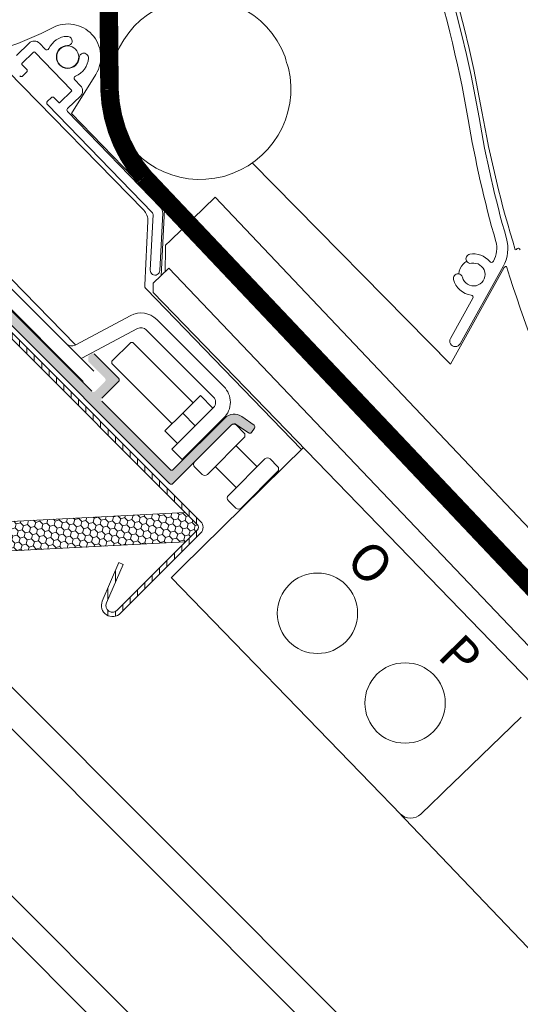
# Model space of a CAD drawing. Units: millimetres. Extents: x 0 to 4998, y 0 to 2903.
# Drawn here: x 1151 to 1219, y 1635 to 1769 of the extents above; entities that cross this region are included whole.
import ezdxf

# ---------------------------------------------------------------- set-up
doc = ezdxf.new("R2010")
doc.units = ezdxf.units.MM
doc.linetypes.add('DASHED2', pattern=[0.375, 0.25, -0.125])
doc.layers.get('Defpoints').update_dxf_attribs({"lineweight": 9})
for name, color, linetype, lineweight in [('FAKRO ALL', 1, 'Continuous', 20), ('FAKRO TEXT', 80, 'Continuous', 9), ('FAKRO WINDOW', 7, 'Continuous', 20)]:
    doc.layers.add(name, color=color, linetype=linetype, lineweight=lineweight)
doc.styles.add('FAKRO', font='arial.ttf')
doc.styles.get("Standard").update_dxf_attribs({"font": 'arial.ttf'})
doc.dimstyles.new('FAKRO', dxfattribs={"dimscale": 5, "dimtxt": 4, "dimasz": 1.5, "dimexe": 2, "dimexo": 2, "dimgap": 0.5, "dimtad": 1, "dimdec": 0, "dimrnd": 0.1, "dimzin": 1, "dimdsep": 46, "dimtxsty": 'FAKRO', "dimblk": 'OBLIQUE', "dimcen": 2, "dimclrd": 3, "dimclre": 3, "dimclrt": 3, "dimadec": 0, "dimazin": 0, "dimtfac": 1, "dimtdec": 0, "dimtix": 1, "dimtmove": 2, "dimatfit": 3, "dimldrblk": 'OBLIQUE', "dimfxl": 0, "dimtolj": 1, "dimarcsym": 0})

# ---------------------------------------------------------------- blocks, each defined once
blk = doc.blocks.new('_Oblique')
at = {"color": 0, "linetype": 'ByBlock', "lineweight": -2}
blk.add_line((-0.5, -0.5), (0.5, 0.5), dxfattribs=at)
blk = doc.blocks.new('*D17')
at = {"layer": 'Defpoints', "color": 0, "ltscale": 50, "transparency": 16777216}
for p in [(978.514980085798, 1659.497045520424), (1836.298695920708, 802.1807579495743), (1585.893243677585, 551.6387789804913)]:
    blk.add_point(p, dxfattribs=at)
at = {"layer": 'FAKRO TEXT', "color": 3, "linetype": 'DASHED2', "lineweight": -2, "ltscale": 50, "transparency": 16777216}
for p, q in [((971.4458396643004, 1652.424050843404), (721.0403874211765, 1401.882071874321)), ((1829.229555499211, 795.1077632725545), (1578.824103256087, 544.5657843034716))]:
    blk.add_line(p, q, dxfattribs=at)
at = {"layer": 'FAKRO TEXT', "color": 3, "lineweight": -2, "ltscale": 50, "transparency": 16777216}
blk.add_line((728.109527842674, 1408.955066551341), (1585.893243677585, 551.6387789804913), dxfattribs=at)
at = {"layer": 'FAKRO TEXT', "color": 3, "lineweight": -2, "ltscale": 50, "transparency": 16777216, "xscale": 7.5, "yscale": 7.5, "zscale": 7.5}
for p, rotation in [((728.109527842674, 1408.955066551341), 135.015615221293), ((1585.893243677585, 551.6387789804913), 315.0156152212929)]:
    blk.add_blockref('_Oblique', p, dxfattribs=dict(at, rotation=rotation))
at = {"layer": 'FAKRO TEXT', "color": 3, "ltscale": 50, "transparency": 16777216, "insert": (1168.504978679791, 991.8067877050726), "char_height": 20, "attachment_point": 5, "rotation": 315.01561522129293, "style": 'FAKRO'}
blk.add_mtext('\\A1;H+(20{\\H1.0833x;÷}50)', dxfattribs=at)
blk = doc.blocks.new('*D20')
at = {"layer": 'Defpoints', "color": 0, "ltscale": 50, "transparency": 16777216}
for p in [(1212.115144655984, 1864.615265581445), (1013.72377455209, 1666.361745886874), (1840.751132629439, 838.7593359264224)]:
    blk.add_point(p, dxfattribs=at)
at = {"layer": 'FAKRO TEXT', "color": 3, "linetype": 'DASHED2', "lineweight": -2, "ltscale": 50, "transparency": 16777216}
for p, q in [((1020.797299423597, 1673.430355785021), (1219.188669527491, 1871.683875479592)), ((1847.824657500945, 845.827945824569), (2046.216027604839, 1044.08146551914))]:
    blk.add_line(p, q, dxfattribs=at)
at = {"layer": 'FAKRO TEXT', "color": 3, "lineweight": -2, "ltscale": 50, "transparency": 16777216}
blk.add_line((2039.142502733333, 1037.012855620994), (1212.115144655984, 1864.615265581445), dxfattribs=at)
at = {"layer": 'FAKRO TEXT', "color": 3, "lineweight": -2, "ltscale": 50, "transparency": 16777216, "xscale": 7.5, "yscale": 7.5, "zscale": 7.5}
for p, rotation in [((1212.115144655984, 1864.615265581445), 134.9800873614069), ((2039.142502733333, 1037.012855620994), 314.9800873614069)]:
    blk.add_blockref('_Oblique', p, dxfattribs=dict(at, rotation=rotation))
at = {"layer": 'FAKRO TEXT', "color": 3, "ltscale": 50, "transparency": 16777216, "insert": (1634.470729784042, 1459.649822973903), "char_height": 20, "attachment_point": 5, "rotation": 314.9800873614069, "style": 'FAKRO'}
blk.add_mtext('\\A1;H', dxfattribs=at)
blk = doc.blocks.new('*D23')
at = {"layer": 'Defpoints', "color": 0, "transparency": 16777216}
for p in [(1144.314890953965, 1684.334852220849), (1470.827065186656, 1242.089081377447), (1941.744195018279, 1242.089110933673), (1820.107824835845, 1107.250573530655), (1889.202798686552, 939.4469445238785)]:
    blk.add_point(p, dxfattribs=at)
at = {"layer": 'FAKRO WINDOW', "color": 3, "lineweight": -2, "transparency": 16777216}
blk.add_arc((1586.560654554713, 1242.089088641247), 269.6770400007259, 315.0000000013698, 3.596061608490686e-06, dxfattribs=at)
at = {"layer": 'FAKRO WINDOW', "color": 3, "lineweight": -2, "transparency": 16777216, "xscale": 7.5, "yscale": 7.5, "zscale": 7.5}
for p, rotation in [((1856.237694555438, 1242.089105567018), 90.00000359606162), ((1777.251118274101, 1051.398624930977), 225.0000000013698)]:
    blk.add_blockref('_Oblique', p, dxfattribs=dict(at, rotation=rotation))
at = {"layer": 'FAKRO WINDOW', "color": 3, "transparency": 16777216, "insert": (1824.003710050943, 1143.736963496506), "char_height": 20, "attachment_point": 5, "rotation": 67.5000017987157, "style": 'FAKRO'}
blk.add_mtext('\\A1;45°', dxfattribs=at)
blk = doc.blocks.new('A$C7B56076B')
at = {"layer": 'FAKRO ALL', "linetype": 'Continuous'}
h = blk.add_hatch(color=256, dxfattribs=at)
edge = h.paths.add_edge_path()
edge.add_arc((276.1013134952654, 122.9946587874574), 0.2999999999999996, -125.00350276487802, -35.003502764880295, ccw=False)
edge.add_line((275.9292255410755, 122.7489236942729), (274.272887433166, 123.9088550363421))
edge.add_arc((273.9860741761895, 123.4992965476958), 0.4999999999999995, 54.99649723511349, 134.996497235118)
edge.add_line((273.6325424006636, 123.8528715520379), (265.6555719548123, 115.8768763872322))
edge.add_arc((265.4434528894963, 116.0890213898365), 0.2999999999999996, -135.0035027648819, -45.00350276488177, ccw=False)
edge.add_line((265.231307886891, 115.876902324524), (213.1207241746833, 167.9938579644395))
edge.add_arc((212.4135741659993, 167.2867944133913), 0.9999999999999988, 44.99649723511811, 134.996497235118)
edge.add_line((211.706510614953, 167.9939444220726), (206.7564605541738, 163.0444995647394))
edge.add_arc((206.5443414888623, 163.2566445673456), 0.2999999999999996, -135.0035027648819, -45.00350276488177, ccw=False)
edge.add_line((206.3321964862571, 163.0445255020304), (203.7534314189779, 165.6236058930581))
edge.add_arc((203.9655764215795, 165.8357249583723), 0.2999999999999996, -154.98660928677668, -135.0035027648819, ccw=False)
edge.add_line((203.6937137241876, 165.7088759388007), (203.3099999564956, 166.5312509186406))
edge.add_arc((203.5818626538876, 166.6580999382122), 0.2999999999999996, -225.0035027648819, -154.98660928677577, ccw=False)
edge.add_line((203.369743588576, 166.8702449408174), (203.7161564507787, 167.2166154498609))
edge.add_arc((203.9282755160912, 167.0044704472548), 0.2999999999999996, 44.99649723511811, 134.9964972351181, ccw=False)
edge.add_line((204.1404205186991, 167.2165895125717), (206.332317526947, 165.0244244856549))
edge.add_arc((206.5444625295477, 165.2365435509673), 0.2999999999999996, -135.0035027648819, -45.00350276488189)
edge.add_line((206.7565815948619, 165.0243985483621), (211.2184734704433, 169.4857449037354))
edge.add_arc((211.4305925357603, 169.2735999011311), 0.2999999999999996, 104.99649723511769, 134.9964972351181, ccw=False)
edge.add_line((211.3529645378731, 169.5633823953312), (212.5133071936434, 169.8742192437721))
edge.add_arc((212.7720671866009, 168.9082775964416), 0.9999999999999988, 44.99649723511811, 104.9964972351176, ccw=False)
edge.add_line((213.4792171952786, 169.6153411474879), (254.696182016969, 128.3933364375161))
edge.add_arc((254.9083270195797, 128.6054555028322), 0.2999999999999996, -135.0035027648819, -45.00350276488189)
edge.add_line((255.1204460848912, 128.393310500227), (256.4640311013882, 129.7367312472179))
edge.add_arc((256.2519120360767, 129.9488762498222), 0.2999999999999996, -45.00350276488189, 44.99649723511811)
edge.add_line((256.4640570386782, 130.1609953151355), (254.289316269017, 132.3360020056516))
edge.add_arc((254.5014612716195, 132.5481210709658), 0.2999999999999996, -180.00350276488962, -135.0035027648819, ccw=False)
edge.add_line((254.2014612721851, 132.5481394114013), (254.2014893072901, 133.0067180543065))
edge.add_arc((254.5014893067255, 133.0066997138729), 0.2999999999999996, -225.0035027648819, -180.0035027648645, ccw=False)
edge.add_line((254.2893702414094, 133.2188447164772), (254.5550719084822, 133.48451389831))
edge.add_arc((254.767190973801, 133.2723688957048), 0.2999999999999996, 44.99649723511811, 134.9964972351181, ccw=False)
edge.add_line((254.9793359764044, 133.48448796102), (258.302534666328, 130.1608829202114))
edge.add_arc((258.0903896637237, 129.9487638548953), 0.2999999999999996, -45.00350276488177, 44.99649723511811, ccw=False)
edge.add_line((258.3025087290352, 129.736618852291), (256.0396287012509, 127.4740154889387))
edge.add_arc((256.2517477665679, 127.2618704863353), 0.2999999999999996, -225.0035027648819, -135.0035027648819)
edge.add_line((256.0396027639645, 127.0497514210201), (265.3021352826881, 117.7860863072765))
edge.add_arc((265.5142802852897, 117.9982053725898), 0.2999999999999996, -135.0035027648819, -45.00350276488189)
edge.add_line((265.7263993506031, 117.7860603699855), (272.7133597842985, 124.7721665633244))
edge.add_arc((273.9860741761895, 123.4992965476958), 1.799999999999998, 54.99649723511578, 134.9964972351181, ccw=False)
edge.add_line((275.0186019013099, 124.9737071068148), (276.6749400092203, 123.8137757647455))
edge.add_arc((276.5028520550349, 123.568040671561), 0.2999999999999996, -35.00350276488382, 54.99649723510578, ccw=False)
edge.add_line((276.748587148224, 123.3959527173729), (276.3470485884527, 122.8225708332702))
for p, q in [((246.1719018903714, 175.6040162424169), (244.4477063920449, 173.9345403115112)), ((248.3706517084684, 174.7707759946888), (247.5859316524784, 175.5812164226881)), ((250.5956574328129, 175.039217413293), (250.6223262472631, 174.9969235093458)), ((245.2083228964084, 172.8614780890402), (246.7888354366378, 174.3918310258013)), ((246.930238412684, 174.3895510438024), (251.9386662053012, 169.2169645489284)), ((245.8320963885608, 172.0735018010046), (245.2060429144449, 172.7200751128994)), ((254.9339609402277, 131.1255584981227), (214.9185428545907, 171.1458695504725)), ((261.7126240503903, 152.9491247962878), (243.2476286959964, 171.8551450763498)), ((245.3223660890535, 171.1623623926343), (245.8252564428594, 171.6492928726075)), ((255.2247251346616, 171.369796630338), (251.9321090260328, 166.0610675132966)), ((254.6961820169717, 128.393336437517), (213.4792171952786, 169.6153411474879)), ((253.5196609228606, 129.7114313960301), (213.5042428372262, 169.7317424483762)), ((253.150851422055, 169.8338980950539), (252.3661313660659, 170.644338523055)), ((251.9363862236023, 169.0755615729194), (250.3558736833702, 167.5452086361565)), ((251.4038561039661, 166.7503924020248), (253.1280516023817, 168.4198683330214)), ((213.120724174687, 167.9938579644385), (265.231307886891, 115.876902324524)), ((248.6544780046779, 167.2897624674124), (262.8953549741345, 152.5821194829404)), ((249.1642083045826, 168.2009018760527), (248.6613179507713, 167.7139713960787)), ((250.2144707070656, 167.5474886180245), (249.5884172329561, 168.194061929923)), ((264.0103397788507, 153.2994393298013), (251.3970161580482, 166.3261834734558)), ((251.9321090260328, 166.0610675132966), (264.5161138895482, 153.0646030929665)), ((252.4562309344583, 134.6810258688783), (222.7732617592419, 165.0107413995756)), ((303.3132982867637, 132.0841062630315), (276.4399165357927, 159.3579661151789)), ((271.4272606563591, 154.7378258145545), (265.3566556728401, 148.8598793079927)), ((562.3276327649028, -152.6630629707533), (271.4272606563591, 154.7378258145545)), ((262.979466198446, 152.3586542501634), (262.6077912930905, 144.8240489300351)), ((263.9062124931133, 144.7599990484923), (264.2907105263857, 152.5545552192661)), ((264.5161138895482, 153.0646030929665), (264.0653599798397, 144.0735785123906)), ((261.8736218725398, 142.7739054232788), (262.2795530880221, 151.4585444684398)), ((264.6673216755062, 147.7748361567155), (264.6741616214331, 148.1990450853582)), ((265.3566556728401, 148.8598793079927), (264.6741616214358, 148.1990450853609)), ((264.6186264751222, 144.6092863820304), (264.6673216755071, 147.7748361567164)), ((312.0894869924005, 147.5831103143864), (312.2471313598881, 147.6441154558579)), ((305.4876684091023, 146.0860858547057), (305.4924718155844, 146.076824548154)), ((309.1516782224917, 146.0530989976368), (309.1334519877664, 146.0203847702278)), ((265.1259060698767, 145.1004668047289), (263.0048138897955, 143.0466902200523)), ((317.8330499402055, 89.70653913862225), (265.1259060698767, 145.1004668047289)), ((310.6011094506702, 145.1649820056591), (303.3132982867637, 132.0841062630315)), ((304.3724923211858, 144.3246413578918), (304.3620700912579, 144.3251121391276)), ((304.6253739113699, 134.8468446379747), (310.4620346725078, 145.3230538112602)), ((310.7600598553772, 145.315814304934), (310.6011094506702, 145.1649820056591)), ((310.9224430469894, 145.2987890597669), (310.7600598553772, 145.315814304934)), ((262.9848356174016, 141.8076509615693), (263.0048138897955, 143.0466902200523)), ((262.0670623074329, 142.2887115668045), (283.1265399245567, 120.5208489513134)), ((315.9059641919794, 87.15296686881082), (262.9848356174016, 141.8076509615693)), ((306.3404012326528, 141.0071442992312), (303.3150174613875, 135.5768898242386)), ((252.4061995892789, 134.6544276540189), (259.9492585732978, 138.6645517632978)), ((263.4789613486518, 138.1368135396906), (272.5860224534236, 129.0286388504746)), ((253.3450347554772, 132.8884750695215), (260.8880937394943, 136.8985991787967)), ((262.0646613312838, 136.7226864375961), (271.1717224360618, 127.6145117483811)), ((247.8362543747044, 135.2541028914056), (247.9077994762065, 135.3239790444677)), ((257.409516795461, 132.4683100146776), (259.9552568267154, 135.0137387984505)), ((259.9552568267154, 135.0137387984505), (260.2380995386639, 135.0137215069217)), ((260.2380995386639, 135.0137215069217), (268.4139584429968, 126.8368628827975)), ((303.3132982867637, 132.0841062630315), (300.4434629153902, 134.9967090922264)), ((258.3025346663299, 130.1608829202114), (254.9793359764044, 133.48448796102)), ((257.4094995039331, 132.1854673027301), (257.409516795461, 132.4683100146776)), ((265.5853584082643, 124.0086086786068), (257.4094995039331, 132.1854673027301)), ((263.4905918733939, 131.7608314669878), (268.4139584429586, 126.8368628827584)), ((256.0396287012536, 127.4740154889396), (258.3025087290352, 129.736618852291)), ((265.5853584082279, 124.0086086785686), (260.6619918386668, 128.9325772627971)), ((265.3021352826863, 117.7860863072756), (256.0396027639645, 127.0497514210201)), ((269.4039684551144, 127.8267518542234), (266.9996584255932, 125.4227357806621)), ((269.4039684551144, 127.8267518542234), (271.1009209776257, 126.1295918333853)), ((271.1716359784241, 126.2002981886507), (266.9287359263326, 121.9579168823638)), ((266.9996584255932, 125.4227357806621), (264.5953483960675, 123.0187197070991)), ((272.7133597843022, 124.7721665633253), (265.7263993506031, 117.7860603699855)), ((266.9996584255932, 125.4227357806621), (268.6966109481036, 123.7255757598241)), ((272.5857630805212, 124.7859981712854), (268.3428630284252, 120.5436168650003)), ((276.6749400092258, 123.8137757647464), (275.0186019013099, 124.9737071068148)), ((264.5953483960675, 123.0187197070991), (266.2923009185852, 121.3215596862619)), ((265.6555719548087, 115.8768763872312), (273.6325424006636, 123.8528715520379)), ((271.5250380674506, 123.7254028446696), (271.5957444226715, 123.6546878436829)), ((271.5250380674897, 123.7254028447087), (271.5957444227151, 123.6546878437229)), ((274.2728874331669, 123.9088550363403), (275.9292255410755, 122.7489236942729)), ((274.2827588319651, 123.7959449301888), (275.2987260912487, 122.7798534414405)), ((276.3470485884482, 122.8225708332702), (276.748587148224, 123.3959527173729)), ((266.9287359263326, 121.9579168823638), (265.5144359089663, 120.5437897802694)), ((270.3486328016516, 117.123301804243), (275.2986828624334, 122.0727466615753)), ((265.5144359089663, 120.5437897802694), (266.9285630110599, 119.1294897629041)), ((266.8649594974422, 104.5509280395426), (283.3887763869978, 120.7783820726563)), ((266.9285630110599, 119.1294897629041), (268.3428630284252, 120.5436168650003)), ((268.7671443879454, 120.8264336394932), (268.696438032719, 120.897148640478)), ((268.7671443879854, 120.8264336395332), (268.6964380327609, 120.897148640518)), ((274.2379578493665, 121.0121513349641), (277.0855684836588, 118.1641925032781)), ((278.1464894922365, 119.2249838014404), (273.1964394314591, 114.2755389441081)), ((278.8535962721062, 119.2249405726243), (279.869563531388, 118.2088490838741)), ((269.6415260217864, 117.1233450330601), (268.6255587625001, 118.1394365218084)), ((274.2569684489354, 115.3359382990938), (271.409357814633, 118.1838971307734)), ((274.9194702417872, 112.5522974466776), (279.8695203025681, 117.5017423040099)), ((274.2123634619265, 112.5523406754937), (273.1963962026394, 113.5684321642438)), ((265.4842511616053, 103.1703885119877), (266.8649594974422, 104.5509280395426)), ((292.5130857216664, 75.21220200689548), (265.4504835348216, 103.1618214052951)), ((312.89697551477, 84.231140637914), (304.8137897165889, 76.40448516399192)), ((302.5070984313933, 74.17099970112395), (304.8137897165898, 76.40448516399283)), ((292.5130857216664, 75.21220200689548), (296.6429682104999, 70.97067307619274)), ((301.9503838987585, 73.63195322204045), (300.763895780773, 72.4831198344109)), ((302.5070768789537, 74.17097883267523), (301.9503838987585, 73.63195322204045)), ((300.7607610253253, 72.4800845644695), (299.2878582851963, 71.05423128795883)), ((296.1302835718561, 71.47644509395741), (296.1305484061814, 71.47617157929015)), ((296.1302835718561, 71.47644509395741), (535.7079783485724, -179.2827173870846))]:
    blk.add_line(p, q, dxfattribs=at)
at = {"layer": 'FAKRO ALL', "linetype": 'Continuous', "lineweight": 9, "const_width": 2.499999999999995}
blk.add_lwpolyline([(558.7051743169349, -156.2855214187211), (261.7603878221207, 157.4497539702943, -0.1727559257356537), (257.0738346720791, 169.3231038965114), (256.668861935369, 217.8402363229188, 1.011540762658686), (200.655664004249, 216.9081363067135, 0.9357260099433596), (256.6932392607778, 214.9197485521145)], format="xyb", dxfattribs=at)
at = {"layer": 'FAKRO ALL', "linetype": 'Continuous'}
for centre, radius in [((251.4223906847701, 173.7281063846831), 1.499999999999996), ((285.2766142742039, 98.29525139122507), 5.45), ((297.1547417323973, 86.13342224890856), 5.45)]:
    blk.add_circle(centre, radius, dxfattribs=at)
for centre, radius, start, end in [((148.4823736883218, 138.4085604842284), 161.000000028946, 9.68988720431966, 42.63241828648119), ((148.4685044920597, 138.3213326050363), 161.550808452933, 9.993484211243707, 42.66762627830581), ((228.564843019064, 217.6056519441572), 44.99999999999992, 160.2169579139286, 297.5167883756412), ((148.4823737154193, 138.4085604975116), 159.5000000000001, 9.689887202786167, 27.06932111591643), ((269.3712440821991, 169.4239372353431), 12.29999613203701, 20.47128631935217, 13.20373426479768), ((251.4223906847328, 173.7281063847495), 4.474301304882928, 328.1917013373289, 117.5167883756411), ((251.4223906849738, 173.7281063845212), 2.799999999999946, 91.61592168997973, 156.1926532669772), ((251.3617619422184, 175.8772513669619), 0.6499999999999239, 348.641970269502, 91.61592168513134), ((246.86751686156, 174.8856014514676), 0.999999999999996, 44.07624274505762, 134.0762427425102), ((251.4223906849738, 173.7281063845212), 1.550000000000028, 91.2610386409717, 356.8914468462152), ((251.3739741861727, 175.9275735569626), 0.6499999999890504, 271.2610386498846, 344.0762427544935), ((246.8583969336551, 174.3199895466114), 0.0999999999999621, 44.07624279937318, 134.0762426642405), ((248.5861761457436, 174.979460486058), 0.2999999999999934, 224.0762427460941, 336.1926532971215), ((251.4223906849738, 173.7281063845212), 2.799999999999948, 291.9598322174602, 356.5365637962377), ((253.6191535747757, 173.6088050601538), 0.6500000000000067, 104.0762427339813, 176.8914468300371), ((253.5684638256989, 173.5982215329795), 0.650000000007737, 356.5365638050084, 99.51051521906905), ((293.901457470145, 176.8475720480109), 13.37639128401385, 193.4964898489199, 200.1785307352005), ((245.2778843935712, 172.7896366099903), 0.1000000000000057, 134.0762427782246, 224.0762427181553), ((245.1136815976015, 171.3778868298259), 0.2999999999999917, 224.0762427460203, 314.0762427686476), ((245.6165719512664, 171.8648173096589), 0.3000000000000108, 314.0762428068588, 44.0762427390414), ((252.581655803383, 170.8530230143824), 0.2999999999999989, 111.9598321941031, 224.0762427344026), ((252.4324366310921, 169.1382831238752), 0.9999999999999996, 314.0762427503688, 44.07624274145067), ((249.372892795699, 167.9853774385346), 0.2999999999999369, 44.07624275066374, 134.0762426781706), ((251.8668247262394, 169.1474030517784), 0.0999999999999979, 314.0762429355515, 44.07624276691098), ((248.8700024420314, 167.4984469586998), 0.3000000000000063, 134.0762427164187, 224.0762427235358), ((250.2863121861519, 167.6170501151564), 0.1000000000000146, 224.0762427531283, 314.0762428207889), ((251.6125405953626, 166.5348679647823), 0.2999999999999971, 134.0762427544917, 224.0762427344026), ((459.1750840573886, 193.0708536512147), 153.9424938102948, 189.9934842112437, 197.1875418005512), ((460.4669291042009, 191.6803841838355), 156.9999999999998, 189.6898872026801, 195.8827005294436), ((460.4669291042009, 191.6803841838355), 155.4999999999997, 189.6898872042136, 195.8827005294991), ((262.6798305368793, 152.3734349915548), 0.3000000000000014, 357.1759430052488, 44.07624275066374), ((263.2919249878869, 152.6038243586235), 0.9999999999999865, 357.1759429257886, 44.07624274145067), ((306.0941798387839, 147.7565377648461), 3.500000000000012, 330.8762985549421, 15.88270053117763), ((306.0941798388149, 147.7565377647324), 5.000000000000019, 330.8762985508134, 15.88270053069088), ((306.038045919313, 146.3715409234209), 0.6199999999999601, 100.8904512892751, 207.4136576522885), ((306.449917223179, 144.2308022590678), 2.799999999999998, 38.63701613213437, 100.8904512958542), ((312.503942943129, 147.5015051370628), 0.2937514145440897, 17.13261179489319, 150.9563989976193), ((306.449917223229, 144.2308022589422), 1.999999999999998, 134.9964972350856, 177.5604649500467), ((306.449917223179, 144.2308022590678), 1.55, 194.0152072572169, 100.8121080596611), ((306.449917223229, 144.2308022589422), 1.999999999999998, 117.2668505033625, 134.9964972350856), ((306.0428493257823, 146.3622796168911), 0.6200000000000451, 207.413657654695, 280.8121080714436), ((308.8713806976812, 146.1663938073197), 0.299999999999974, 218.6370161203766, 330.8762985765201), ((263.257001893101, 144.7920239892409), 0.6500000000000449, 177.1759429071105, 357.1759429110758), ((304.334092677338, 143.7057436992554), 0.6199999999999549, 87.41365765628052, 193.9368640166025), ((304.3445149073004, 143.7052729180186), 0.6200000000000541, 14.01520727075122, 87.41365765961865), ((463.5903179562374, 192.4536349566133), 159.7844157634324, 197.1644589357806, 214.1382701877473), ((306.449917223179, 144.2308022590678), 2.799999999999983, 193.9368640242804, 263.1155809701255), ((306.0783299424647, 141.1531533361376), 0.2999999999999848, 330.8762986165476, 83.11558095894519), ((261.3575113226025, 136.015622886548), 2.999999999999938, 44.99649723515928, 117.9964972351292), ((261.3575113226025, 136.015622886548), 0.9999999999999442, 44.99649723515928, 117.9964972351292), ((303.9701956863664, 135.2118672310744), 0.7500000000000789, 150.8762985382863, 330.8762985440715), ((251.9367820061761, 135.5374039462694), 0.9999999999999992, 224.9964972351593, 297.9964972351292), ((258.0903896637237, 129.9487638548953), 0.2999999999999943, 314.9964972350857, 44.99649723515928), ((270.4645724273805, 126.9074481973339), 2.999999999999985, 314.9964972350857, 44.99649723515928), ((270.4645724273805, 126.9074481973339), 0.999999999999986, 314.9964972350857, 44.99649723515928), ((273.9860741761895, 123.4992965476958), 1.800000000000022, 54.99649723511117, 134.9964972350856), ((273.9291838276231, 123.4424131546666), 0.4999999999999445, 44.99649723515928, 134.9964972350856), ((273.9860741761895, 123.4992965476958), 0.4999999999999445, 54.99649723511117, 134.9964972350856), ((276.5028520550349, 123.568040671561), 0.2999999999999972, 324.9964972351058, 54.99649723511117), ((274.9451510869085, 122.4263216659183), 0.4999999999999997, 314.9964972350857, 44.99649723515928), ((276.1013134952654, 122.9946587874574), 0.2999999999999522, 234.9964972351112, 324.9964972351058), ((268.9791337668421, 118.4929682973334), 0.4999999999999997, 134.9964972350856, 224.9964972351593), ((278.5000212677614, 118.8714087971002), 0.5000000000000551, 44.99649723515928, 134.9964972350856), ((265.5142802852897, 117.9982053725898), 0.2999999999999665, 224.9964972351593, 314.9964972350857), ((279.5159885270468, 117.855317308351), 0.4999999999999997, 314.9964972350857, 44.99649723515928), ((269.9951010261275, 117.4768768085841), 0.5000000000000551, 224.9964972351593, 314.9964972350857), ((265.4434528894963, 116.0890213898365), 0.2999999999999665, 224.9964972351593, 314.9964972350857), ((273.5499712069804, 113.921963939767), 0.4999999999999997, 134.9964972350856, 224.9964972351593), ((274.565938466264, 112.9058724510187), 0.5000000000000551, 224.9964972351593, 314.9964972350857), ((297.9180551643849, 72.51149006555352), 1.999990933645984, 224.0868898229861, 314.0786852054548)]:
    blk.add_arc(centre, radius, start, end, dxfattribs=at)
at = {"layer": 'FAKRO ALL', "linetype": 'Continuous', "extrusion": (0, 0, -0.9999999999999998)}
for centre, major_axis, ratio, start_param, end_param in [((260.2814175698341, 151.5516746907897), (-1.869693904636944, -0.7111215318023992), 0.9998189079496852, 2.731506502448489, 3.551678804731132), ((262.9725643190741, 142.7219972886478), (1.113845738201652, 0.0929122911259047), 0.5871247744384182, 2.567265284588783, 3.361389392531672)]:
    blk.add_ellipse(centre, major_axis=major_axis, ratio=ratio, start_param=start_param, end_param=end_param, dxfattribs=at)
at = {"layer": 'FAKRO ALL', "linetype": 'Continuous', "char_height": 4.999999999999994, "width": 5.480270213523804, "attachment_point": 1}
for s, insert, rotation in [('{\\fArial|b0|i0|c238|p34;O}', (292.4596273271563, 108.7113207071006), 314.5070140787189), ('{\\fArial|b0|i0|c238|p34;P}', (304.9281619716548, 95.89556012304185), 314.50701407871895)]:
    blk.add_mtext(s, dxfattribs=dict(at, insert=insert, rotation=rotation))
blk = doc.blocks.new('A$C435E5FA9')
at = {"layer": 'FAKRO WINDOW', "linetype": 'Continuous'}
h = blk.add_hatch(dxfattribs=at)
h.set_pattern_fill('LINE', color=256, scale=0.3149606299, angle=135, style=0)
h.set_pattern_definition([(135, (-3755.752512138507, -7.218142643078863), (-0.7071067811865476, -0.7071067811865474), [])])
edge = h.paths.add_edge_path()
edge.add_line((13.60000052023406, 165.899998846141), (13.60000052023406, 131.0999988461454))
edge.add_arc((12.50000052023188, 131.0999988461472), 1.1, 270, 360, ccw=False)
edge.add_line((12.50000052023188, 129.9999988461468), (1.100000520232243, 129.9999988461468))
edge.add_arc((1.100000520234062, 131.0999988461472), 1.1, 180, 270, ccw=False)
edge.add_line((5.202318789088167e-07, 131.0999988461472), (5.202318789088167e-07, 149.9999988461468))
edge.add_line((5.202336978982203e-07, 149.9999988461468), (0.6000005202340617, 149.9999988461468))
edge.add_line((0.6000005202340617, 149.9999988461468), (0.6000005202322427, 131.0999988461472))
edge.add_arc((1.100000520234062, 131.0999988461472), 0.5, 180, 270)
edge.add_line((1.100000520234062, 130.5999988461472), (12.5000005202337, 130.5999988461472))
edge.add_arc((12.50000052023188, 131.0999988461472), 0.5, 270, 360)
edge.add_line((13.00000052023188, 131.0999988461472), (13.00000052023188, 165.8999988461483))
edge.add_arc((14.60000052023406, 165.8999988461483), 1.600000000000003, 450, 540, ccw=False)
edge.add_line((14.60000052023406, 167.4999988461468), (93.90000052023333, 167.499998846145))
edge.add_arc((93.90000052023333, 166.3999988461446), 1.1, 360, 450, ccw=False)
edge.add_line((95.0000005202337, 166.3999988461446), (95.0000005202337, 151.0465939592441))
edge.add_arc((93.50072130684111, 151.0000983649488), 1.499999999999798, 201.6093323244891, 361.7762854046457, ccw=False)
edge.add_line((92.10614653658286, 150.4476843805505), (90.01187953485805, 155.7346910479218))
edge.add_line((90.01187953485805, 155.7346910479218), (90.56971084314227, 155.9556571963158))
edge.add_line((90.56971084314227, 155.9556571963158), (92.66307735196915, 150.6684496120843))
edge.add_arc((93.50072130684111, 151.0000983649488), 0.900914687341288, 201.6001212039754, 363.4528946939771)
edge.add_line((94.40000052023333, 151.0543585734495), (94.40000052023333, 166.3999988461446))
edge.add_arc((93.90000052023333, 166.3999988461446), 0.5, 360, 450)
edge.add_line((93.90000052023333, 166.8999988461446), (14.60000052023406, 166.8999988461464))
edge.add_arc((14.60000052023406, 165.8999988461483), 1, 450, 540)
h = blk.add_hatch(dxfattribs=at)
h.set_pattern_fill('HONEY', color=256, scale=0.1818426149, style=0)
h.set_pattern_definition([(0, (-3755.752512138507, -7.218142643078863), (0.8660254532381715, 0.4999999090786925), [0.5773503021587809, -1.154700604317562]), (120, (-3755.752512138507, -7.218142643078863), (-0.8660253497711429, 0.5000000882888429), [0.5773503021587797, -1.15470060431756]), (59.99999999999999, (-3755.752512138507, -7.218142643078863), (1.034670285e-07, 0.9999999973675352), [-1.154700604317562, 0.5773503021587809])])
edge = h.paths.add_edge_path()
edge.add_line((94.40000052023333, 164.1018225004345), (75.70536990638993, 143.339331780594))
edge.add_line((75.70536990639175, 143.3393317805921), (75.70536990639175, 143.6811262339261))
edge.add_arc((75.39542857375727, 143.6811262339261), 0.3099413326341158, 360, 504.9999999999969)
edge.add_line((75.14153949752017, 143.8589012789771), (72.17792588800967, 139.6264224098022))
edge.add_arc((71.35877384372088, 140.1999988461512), 1, 270, 324.9999999999899, ccw=False)
edge.add_line((71.35877384372088, 139.1999988461512), (70.99527379427036, 139.1999988461512))
edge.add_arc((70.99527379427036, 139.6999988461512), 0.5000000000000004, 182.0226239709025, 270, ccw=False)
edge.add_line((70.49558530997547, 139.6823517880448), (70.36478971235647, 143.3859227801067))
edge.add_line((70.36478971235647, 143.3859227801067), (91.53695890014478, 166.8999988461446))
edge.add_line((91.53695890014478, 166.8999988461446), (93.90000052023333, 166.8999988461446))
edge.add_arc((93.90000052023333, 166.3999988461446), 0.5000000000000004, 360, 450, ccw=False)
edge.add_line((94.40000052023333, 166.3999988461446), (94.40000052023333, 164.1018225004345))
for p, q in [((14.60000052019222, 167.4999988461213), (93.90000052019332, 167.4999988461213)), ((93.90000052019332, 166.8999988461192), (14.60000052019222, 166.8999988461192)), ((91.53695890019208, 166.8999988461192), (70.36478971239285, 143.3859227801195)), ((94.40000052019332, 166.3999988461192), (94.40000052019332, 151.0543585734204)), ((95.00000052019186, 166.3999988461192), (95.00000052019186, 151.0465939592204)), ((75.70536990639175, 143.3393317806194), (94.40000052019332, 164.10182250042)), ((90.01187953489261, 155.73469104792), (90.56971084309316, 155.9556571963194)), ((92.10614653659377, 150.4476843805214), (90.01187953489261, 155.73469104792)), ((90.56971084309316, 155.9556571963194), (92.6630773519928, 150.6684496121206))]:
    blk.add_line(p, q, dxfattribs=at)
for centre, radius, start, end in [((93.90000052019332, 166.3999988461192), 1.1, 0, 90), ((93.90000052019332, 166.3999988461192), 0.5000000000000004, 0, 90), ((93.500721306792, 151.0000983649197), 1.499999999999764, 201.6093323245024, 1.77628540458901), ((93.500721306792, 151.0000983649197), 0.9009097015872484, 201.600121203984, 3.452894693981716)]:
    blk.add_arc(centre, radius, start, end, dxfattribs=at)
blk = doc.blocks.new('*U58')
at = {"layer": 'FAKRO WINDOW'}
for p, q in [((1122.283791486542, 129.8614776177852), (74.95170450257098, 129.860713236925)), ((1122.28379148654, 125.8615967037746), (74.95173093626322, 125.8608323229161)), ((1122.283791486288, 109.8632848653175), (74.95039481025958, 109.8625204798043)), ((1122.28379148654, 105.8632848653175), (74.95039481051168, 105.8625204798043))]:
    blk.add_line(p, q, dxfattribs=at)
blk.add_blockref('A$C435E5FA9', (-4.100000520192224, -3.649423350045595), dxfattribs=at)

msp = doc.modelspace()

# ---------------------------------------------------------------- block references
at = {"layer": 'FAKRO TEXT'}
msp.add_blockref('A$C7B56076B', (905.8976822649117, 1590.172473190346), dxfattribs=at)
at = {"layer": 'FAKRO WINDOW', "rotation": 314.9800450480613}
msp.add_blockref('*U58', (995.9561105277974, 1648.606453784508), dxfattribs=at)

# ---------------------------------------------------------------- dimensions: what is measured, and where the dimension line sits
at = {"layer": 'FAKRO TEXT', "ltscale": 50}
for p1, p2, distance, text, picture, middle in [((1840.751132629439, 838.7593359264224), (1013.72377455209, 1666.361745886874), -280.4703082377633, 'H', '*D20', (1634.470729784042, 1459.649822973903)), ((978.514980085798, 1659.497045520424), (1836.298695920708, 802.180757949574), -354.22333878335456, 'H+(20{\\H1.0833x;÷}50)', '*D17', (1168.504978679791, 991.8067877050726))]:
    dim = msp.add_aligned_dim(p1=p1, p2=p2, distance=distance, text=text, dimstyle='FAKRO', dxfattribs=at)
    dim.commit()
    dim.dimension.update_dxf_attribs({"geometry": picture, "text_midpoint": middle})
at = {"layer": 'FAKRO WINDOW'}
dim = msp.add_angular_dim_2l(base=(1820.107824835845, 1107.250573530655), line1=((1470.827065186656, 1242.089081377447), (1941.744195018279, 1242.089110933672)), line2=((1889.202798686553, 939.4469445238784), (1144.314890953965, 1684.33485222085)), dimstyle='FAKRO', dxfattribs=at)
dim.commit()
dim.dimension.update_dxf_attribs({"geometry": '*D23', "text_midpoint": (1824.003710050943, 1143.736963496506)})

doc.saveas('drawing.dxf')
